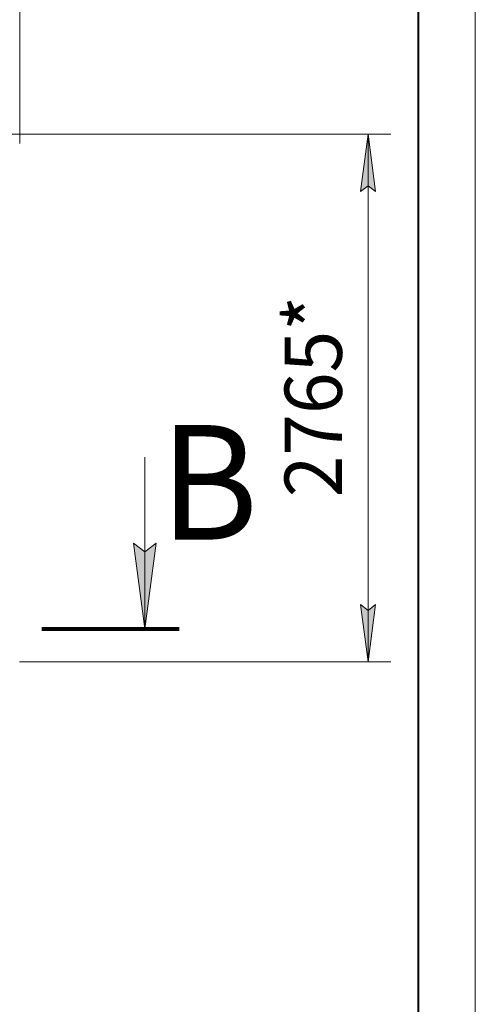
# Model space of a CAD drawing. Units: millimetres. Extents: x 0 to 26008, y -9 to 17820.
# Drawn here: x 22811 to 25200, y 8712 to 13871 of the extents above; entities that cross this region are included whole.
import ezdxf

# ---------------------------------------------------------------- set-up
doc = ezdxf.new("R2010")
doc.units = ezdxf.units.MM
for name, pattern in [('K5LT_BASIC', [0]), ('K5LT_REINFORCED', [0]), ('K5LT_THIN', [0])]:
    doc.linetypes.add(name, pattern=pattern)
doc.layers.add('DIM', color=6, linetype='Continuous', true_color=0xff00ff)
doc.layers.add('FOR', color=7, linetype='Continuous', true_color=0xffffff)
doc.styles.add('KTEXTSTYLE', font='GOST_AU.ttf', dxfattribs={"width": 0.96, "height": 5})

msp = doc.modelspace()

# ---------------------------------------------------------------- hatches: boundary and pattern name
at = {"layer": 'DIM'}
for points in [[(24677.2, 12971.3), (24637.7, 13271.3), (24598.3, 12971.3), (24637.7, 13001.3)], [(24637.7, 10506.3), (24677.2, 10806.3), (24637.7, 10776.3), (24598.3, 10806.3)]]:
    msp.add_hatch(color=7, dxfattribs=at).paths.add_polyline_path(points)
at = {"layer": 'FOR'}
msp.add_hatch(color=7, dxfattribs=at).paths.add_polyline_path([(23467, 10678.6), (23526.2, 11128.6), (23467, 11083.6), (23407.7, 11128.6)])

# ---------------------------------------------------------------- linework, layer by layer
at = {"layer": 'DIM', "color": 7, "linetype": 'K5LT_THIN', "lineweight": 18}
for p, q in [((22811.1, 13222.3), (22811.1, 14963.8)), ((22585.2, 13271.3), (24757.7, 13271.3)), ((24598.3, 12971.3), (24637.7, 13271.3)), ((24637.7, 13271.3), (24677.2, 12971.3)), ((24637.7, 13271.3), (24637.7, 10506.3)), ((24637.7, 13001.3), (24598.3, 12971.3)), ((24677.2, 12971.3), (24637.7, 13001.3)), ((24637.7, 10506.3), (24598.3, 10806.3)), ((24598.3, 10806.3), (24637.7, 10776.3)), ((24637.7, 10776.3), (24677.2, 10806.3)), ((24677.2, 10806.3), (24637.7, 10506.3)), ((22810.1, 10506.3), (24757.7, 10506.3))]:
    msp.add_line(p, q, dxfattribs=at)
at = {"layer": 'FOR', "color": 7, "linetype": 'K5LT_THIN', "lineweight": 18}
for p, q in [((25200, 17820), (25200, 0)), ((23467, 11578.6), (23467, 10678.6)), ((23467, 10678.6), (23407.7, 11128.6)), ((23407.7, 11128.6), (23467, 11083.6)), ((23467, 11083.6), (23526.2, 11128.6)), ((23526.2, 11128.6), (23467, 10678.6))]:
    msp.add_line(p, q, dxfattribs=at)
at = {"layer": 'FOR', "color": 5, "linetype": 'K5LT_BASIC', "lineweight": 40, "true_color": 0x0000ff}
msp.add_line((24900, 17520), (24900, 300), dxfattribs=at)
at = {"layer": 'FOR', "color": 134, "linetype": 'K5LT_REINFORCED', "lineweight": 80, "true_color": 0x009696}
msp.add_line((22927, 10678.6), (23647, 10678.6), dxfattribs=at)

# ---------------------------------------------------------------- texts
at = {"layer": 'DIM', "color": 7, "style": 'KTEXTSTYLE', "oblique": 15, "width": 0.96}
msp.add_text('2765*', height=300, rotation=90, dxfattribs=at).set_placement((24500.2, 11368.9))
at = {"layer": 'FOR', "color": 5, "true_color": 0x0000ff, "style": 'KTEXTSTYLE', "width": 0.96}
msp.add_text('В', height=600, dxfattribs=at).set_placement((23545.8, 11147.1))

doc.saveas('drawing.dxf')
